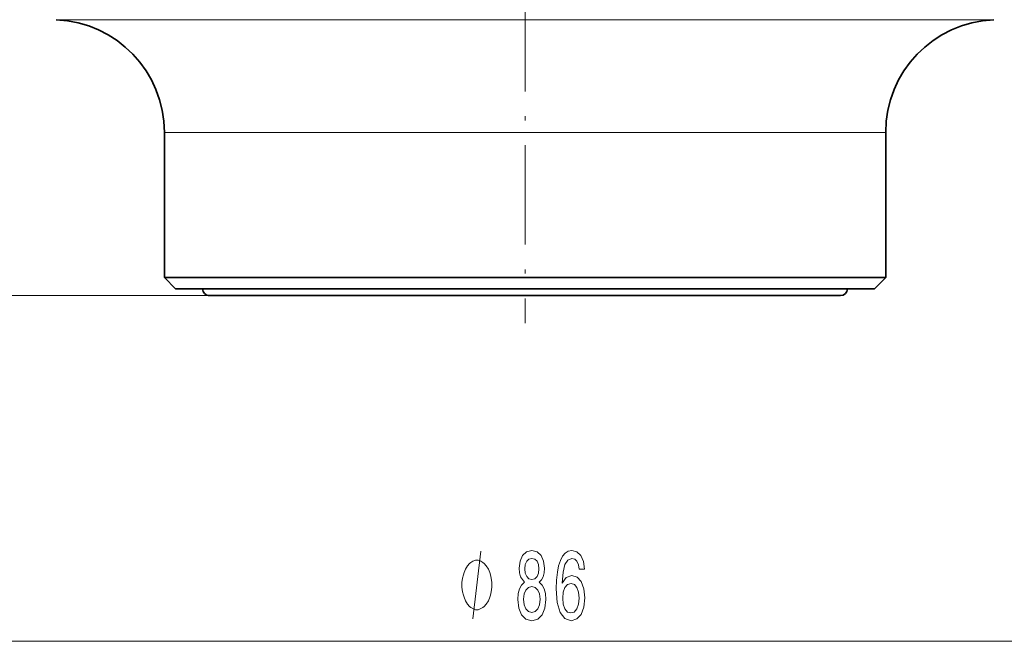
# Model space of a CAD drawing. Extents: x 0 to 420, y 0 to 297.
# Drawn here: x 271 to 314, y 36 to 64 of the extents above; entities that cross this region are included whole.
import ezdxf

# ---------------------------------------------------------------- set-up
doc = ezdxf.new("R2010")
doc.units = 0
doc.linetypes.add('DASHDOT', pattern=[18.5, 12, -3, 0.5, -3])

msp = doc.modelspace()

# ---------------------------------------------------------------- linework, layer by layer
at = {"color": 7, "linetype": 'DASHDOT', "lineweight": 13, "ltscale": 0.420313}
msp.add_line((292.946228, 62.888721), (292.946228, 79.701256), dxfattribs=at)
at = {"color": 7, "linetype": 'DASHDOT', "lineweight": 13, "ltscale": 0.36699}
msp.add_line((292.946228, 64.956009), (292.946228, 50.276409), dxfattribs=at)
at = {"color": 7, "lineweight": 13}
for p, q in [((272.154144, 63.732708), (282.977966, 63.732708)), ((282.977966, 63.732708), (313.738312, 63.732708)), ((276.946228, 58.73703), (285.275421, 58.73703)), ((285.275421, 58.73703), (308.946228, 58.73703)), ((278.946228, 51.50021), (222.229401, 51.50021)), ((278.946228, 51.50021), (235.815033, 51.50021)), ((252.48671, 36.174019), (333.405731, 36.174019))]:
    msp.add_line(p, q, dxfattribs=at)
at = {"color": 7, "lineweight": 35}
for p, q in [((276.946228, 58.73703), (276.946228, 52.300209)), ((308.946228, 58.73703), (308.946228, 52.300209)), ((285.275421, 52.300209), (276.946228, 52.300209)), ((277.446228, 51.800209), (276.946228, 52.300209)), ((285.275421, 52.300209), (300.617035, 52.300209)), ((308.946228, 52.300209), (300.617035, 52.300209)), ((308.446228, 51.800209), (308.946228, 52.300209)), ((300.377319, 51.800209), (277.446228, 51.800209)), ((308.446228, 51.800209), (300.377319, 51.800209)), ((278.946228, 51.50021), (299.658173, 51.50021)), ((286.234283, 51.50021), (278.946228, 51.50021)), ((306.946228, 51.50021), (286.234283, 51.50021)), ((299.658173, 51.50021), (306.946228, 51.50021))]:
    msp.add_line(p, q, dxfattribs=at)
at = {"color": 7, "lineweight": 13}
for points in [[(292.928925, 38.790733), (292.796631, 38.669697), (292.705872, 38.50111), (292.648804, 38.289291), (292.630646, 38.034248), (292.67215, 37.649525), (292.791473, 37.351254), (292.985992, 37.161049), (293.250549, 37.087563), (293.512482, 37.161049), (293.707031, 37.351254), (293.826324, 37.649525), (293.870422, 38.034248), (293.84967, 38.289291), (293.795197, 38.50111), (293.701843, 38.669697), (293.572144, 38.790733), (293.675903, 38.894482), (293.748505, 39.037132), (293.792603, 39.210041), (293.808167, 39.421856), (293.766663, 39.728775), (293.657745, 39.97517), (293.481384, 40.135113), (293.250549, 40.195633), (293.01712, 40.135113), (292.840729, 39.97517), (292.729218, 39.728775), (292.690308, 39.421856), (292.703278, 39.210041), (292.747375, 39.037132)], [(295.584412, 39.365662), (295.535126, 39.715805), (295.42099, 39.97517), (295.244629, 40.139439), (295.016388, 40.195633), (294.863373, 40.165375), (294.731079, 40.083241), (294.61438, 39.949234), (294.515808, 39.759033), (294.437988, 39.521282), (294.380951, 39.231655), (294.344635, 38.890156), (294.334259, 38.505432), (294.375763, 37.891598), (294.502838, 37.446354), (294.707733, 37.178341), (294.987854, 37.087563), (295.239441, 37.165375), (295.431366, 37.368542), (295.555878, 37.688427), (295.599945, 38.094769), (295.555878, 38.505432), (295.436554, 38.820992), (295.252411, 39.01984), (295.02417, 39.089005), (294.777771, 39.002548), (294.593628, 38.756153), (294.632538, 39.231655), (294.715515, 39.573154), (294.842621, 39.776325), (295.018982, 39.84549), (295.148651, 39.810905), (295.247223, 39.720127), (295.312073, 39.568832), (295.345795, 39.365662)], [(291.469849, 38.674019), (291.469849, 38.774017), (291.43985, 38.974018), (291.409851, 39.12402), (291.379852, 39.224018), (291.319855, 39.37402), (291.229858, 39.524017), (291.139832, 39.62402), (291.079834, 39.674019), (290.989838, 39.724018), (290.869843, 39.774017), (290.809845, 39.774017), (290.749847, 39.774017), (290.629852, 39.724018), (290.539856, 39.674019), (290.479858, 39.62402), (290.389832, 39.524017), (290.299835, 39.37402), (290.239838, 39.224018), (290.209839, 39.12402), (290.17984, 38.974018), (290.149841, 38.774017), (290.149841, 38.674019), (290.149841, 38.57402), (290.17984, 38.37402), (290.209839, 38.224018), (290.239838, 38.12402), (290.299835, 37.974018), (290.389832, 37.82402), (290.479858, 37.724018), (290.539856, 37.674019), (290.629852, 37.62402), (290.749847, 37.57402), (290.809845, 37.57402), (290.869843, 37.57402), (290.989838, 37.62402), (291.079834, 37.674019), (291.139832, 37.724018), (291.229858, 37.82402), (291.319855, 37.974018), (291.379852, 38.12402), (291.409851, 38.224018), (291.43985, 38.37402), (291.469849, 38.57402)], [(292.936707, 39.387276), (292.957458, 39.577477), (293.019714, 39.724453), (293.118256, 39.815231), (293.250549, 39.849812), (293.380219, 39.815231), (293.47879, 39.724453), (293.541016, 39.577477), (293.564362, 39.387276), (293.541016, 39.192749), (293.47879, 39.041454), (293.380219, 38.942032), (293.250549, 38.91177), (293.118256, 38.946354), (293.019714, 39.041454), (292.957458, 39.192749)], [(292.879639, 38.042896), (292.902985, 38.272003), (292.97821, 38.444912), (293.09491, 38.557304), (293.250549, 38.59621), (293.403564, 38.557304), (293.520264, 38.444912), (293.59549, 38.272003), (293.621429, 38.042896), (293.59549, 37.796497), (293.520264, 37.610619), (293.403564, 37.489582), (293.250549, 37.450676), (293.09491, 37.489582), (292.97821, 37.610619), (292.902985, 37.796497)], [(295.348389, 38.090446), (295.319855, 37.818111), (295.247223, 37.610619), (295.130493, 37.47229), (294.98526, 37.429062), (294.832245, 37.47229), (294.715515, 37.606297), (294.64032, 37.813789), (294.616974, 38.086124), (294.642914, 38.354134), (294.715515, 38.557304), (294.834839, 38.686989), (294.995636, 38.734539), (295.135681, 38.686989), (295.247223, 38.561626), (295.319855, 38.358456)]]:
    msp.add_lwpolyline(points, close=True, dxfattribs=at)
msp.add_lwpolyline([(290.629852, 37.174019), (290.989838, 40.174019)], dxfattribs=at)
at = {"color": 7, "lineweight": 35}
for centre, radius, start, end in [((271.946228, 58.73703), 5, 360, 87.616717), ((313.946228, 58.73703), 5, 92.383281, 179.999995), ((278.946228, 51.800209), 0.3, 179.999995, 269.999997), ((306.946228, 51.800209), 0.3, 270.000004, 359.999999)]:
    msp.add_arc(centre, radius, start, end, dxfattribs=at)

doc.saveas('drawing.dxf')
